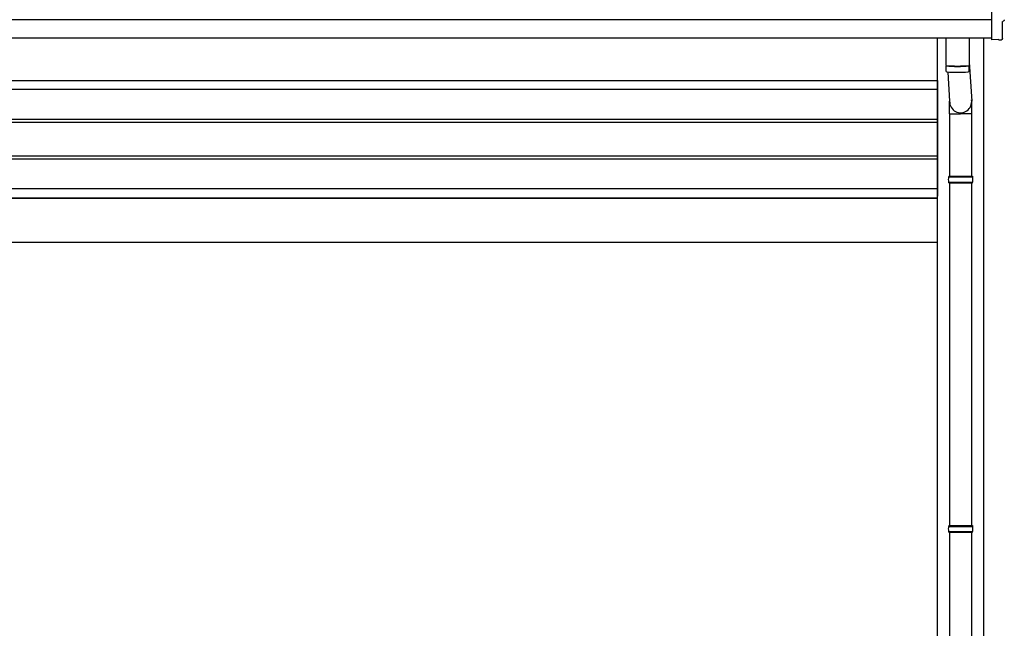
# Model space of a CAD drawing. Extents: x 2625 to 28875, y 3150 to 42097.
# Drawn here: x 10767 to 13447, y 16958 to 18613 of the extents above; entities that cross this region are included whole.
import ezdxf

# ---------------------------------------------------------------- set-up
doc = ezdxf.new("R2010")
doc.units = 0
doc.layers.add('YKK_13', color=4, linetype='CONTINUOUS', lineweight=30)
doc.layers.add('YKK_A1', color=4, linetype='CONTINUOUS', lineweight=30)

msp = doc.modelspace()

# ---------------------------------------------------------------- linework, layer by layer
at = {"layer": 'YKK_13', "color": 0}
for p, q in [((13412.5, 18757.3), (13412.5, 18559.4)), ((13441.9, 18561.8), (13441.9, 18608.8)), ((13441.9, 18608.8), (13442.5, 18608.8)), ((13430.7, 18559.4), (13412.5, 18558.4)), ((13412.5, 18559.4), (13412.5, 18558.4)), ((13431.4, 18558.7), (13430.7, 18559.4)), ((13432.1, 18558.4), (13439.1, 18558.8))]:
    msp.add_line(p, q, dxfattribs=at)
at = {"layer": 'YKK_13', "color": 0, "extrusion": (3.6e-15, 0, -1)}
msp.add_ellipse((13442.5, 18613.2), major_axis=(4.41, 0), ratio=0.99863, start_param=6.268693, end_param=7.853982, dxfattribs=at)
at = {"layer": 'YKK_13', "color": 0, "extrusion": (3.8e-15, -1.2e-15, -1)}
msp.add_ellipse((13432.1, 18559.4), major_axis=(0.727, -0.69), ratio=0.9974, start_param=0.757954, end_param=1.570796, dxfattribs=at)
at = {"layer": 'YKK_13', "color": 0, "extrusion": (3.8e-15, -3e-16, -1)}
msp.add_ellipse((13438.9, 18561.8), major_axis=(2.18, -2.07), ratio=0.9974, start_param=5.525231, end_param=7.04114, dxfattribs=at)
at = {"layer": 'YKK_A1'}
for p, q in [((13412.5, 18613.1), (7370.5, 18613.1)), ((13412.5, 18563), (7370.5, 18563)), ((13265.5, 15403.4), (13265.5, 18563)), ((13265.5, 18448.4), (13265.5, 18563)), ((13287.5, 18561.5), (13287.5, 18488.4)), ((13351.5, 18561.5), (13351.5, 18488.4)), ((13390.5, 18563), (13390.5, 15403.4)), ((13351.5, 18498), (13358.1, 18391.5)), ((13287.5, 18487.4), (13287.7, 18474.4)), ((13292, 18488.1), (13292, 18487.1)), ((13293, 18471.1), (13297.9, 18391.5)), ((13347, 18488.1), (13347, 18487.1)), ((13351.3, 18474.4), (13351.5, 18487.4)), ((7517.5, 18448.4), (13265.5, 18448.4)), ((13265, 18444.4), (13265, 18333.9)), ((13297.8, 18356.9), (13297.8, 18391.5)), ((13358.1, 18356.9), (13358.1, 18391.5)), ((13265, 18344.4), (13265, 18233.9)), ((13297.8, 18356.9), (13328, 18356.9)), ((13298, 18356.9), (13298, 18187.6)), ((13358.1, 18356.9), (13328, 18356.9)), ((13358, 18356.9), (13358, 18187.6)), ((13265, 18244.4), (13265, 18133.9)), ((13295, 18185.6), (13361, 18185.6)), ((13296, 18187.6), (13360, 18187.6)), ((13296, 18187.6), (13296, 18185.6)), ((13360, 18187.6), (13360, 18185.6)), ((13295, 18171.6), (13361, 18171.6)), ((13296, 18169.6), (13296, 18171.6)), ((13296, 18169.6), (13360, 18169.6)), ((13298, 18169.6), (13298, 17237.6)), ((13358, 18169.6), (13358, 17237.6)), ((13360, 18169.6), (13360, 18171.6)), ((13265.5, 18128.4), (7517.5, 18128.4)), ((13265.5, 18008.4), (13265.5, 18128.4)), ((7517.5, 18008.4), (13265.5, 18008.4)), ((13295, 17235.6), (13361, 17235.6)), ((13296, 17237.6), (13360, 17237.6)), ((13296, 17237.6), (13296, 17235.6)), ((13360, 17237.6), (13360, 17235.6)), ((13295, 17221.6), (13361, 17221.6)), ((13296, 17219.6), (13296, 17221.6)), ((13296, 17219.6), (13360, 17219.6)), ((13298, 17219.6), (13298, 16287.6)), ((13358, 17219.6), (13358, 16287.6)), ((13360, 17219.6), (13360, 17221.6))]:
    msp.add_line(p, q, dxfattribs=at)
at = {"layer": 'YKK_A1', "ltscale": 10}
for p, q in [((7518, 18448.4), (13265, 18448.4)), ((13265, 18448.4), (13265, 18423.4)), ((13265, 18423.4), (7518, 18423.4)), ((7518, 18342.9), (13265, 18342.9)), ((7518, 18334.9), (13265, 18334.9)), ((7518, 18242.9), (13265, 18242.9)), ((7518, 18234.9), (13265, 18234.9)), ((13265, 18153.4), (7518, 18153.4)), ((13265, 18128.4), (13265, 18153.4)), ((7518, 18128.4), (13265, 18128.4))]:
    msp.add_line(p, q, dxfattribs=at)
at = {"layer": 'YKK_A1'}
for centre, radius, start, end in [((13319.5, 18968.2), 480.8, 266.1838, 273.8162), ((13319.5, 18967.2), 480.8, 266.1838, 273.8162), ((13291.1, 18474.7), 3.43, 183.9021, 262.9901), ((13319.5, 18990.1), 519.7, 266.822, 273.1764), ((13347.9, 18474.7), 3.43, 277.0835, 356.0869), ((13343.8, 18178.6), 49.3, 171.8288, 180), ((13343.8, 18178.6), 49.3, 180, 188.1713), ((13312.2, 18178.6), 49.3, 360, 8.1712), ((13312.2, 18178.6), 49.3, 351.8287, 360), ((13343.8, 17228.6), 49.3, 171.8288, 180), ((13312.2, 17228.6), 49.3, 360, 8.1712), ((13343.8, 17228.6), 49.3, 180, 188.1713), ((13312.2, 17228.6), 49.3, 351.8287, 360)]:
    msp.add_arc(centre, radius, start, end, dxfattribs=at)
msp.add_ellipse((13328, 18391.5), major_axis=(0, -31.6), ratio=0.952301, start_param=4.712389, end_param=7.983146, dxfattribs=at)

doc.saveas('drawing.dxf')
